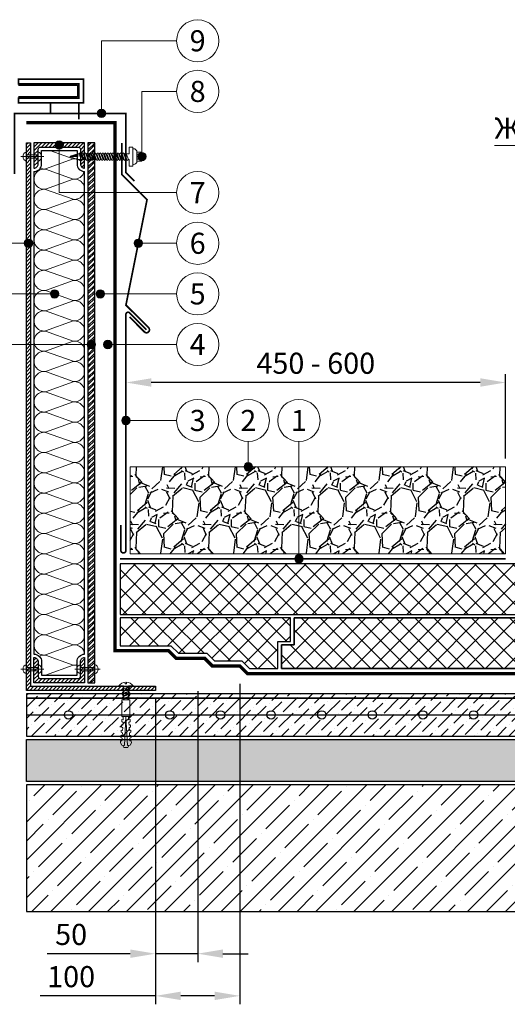
# Model space of a CAD drawing. Units: millimetres. Extents: x -25960 to 18565, y 500 to 76970.
# Drawn here: x 1267 to 1845, y 29610 to 30777 of the extents above; entities that cross this region are included whole.
import ezdxf
from ezdxf.enums import TextEntityAlignment as Align

# ---------------------------------------------------------------- set-up
doc = ezdxf.new("R2010")
doc.units = ezdxf.units.MM
doc.linetypes.add('HIDDEN', pattern=[0.375, 0.25, -0.125])
doc.linetypes.add('осевая2', pattern=[28.575, 19.05, -3.175, 3.175, -3.175])
doc.layers.get('0').update_dxf_attribs({"lineweight": 25})
doc.layers.get('Defpoints').update_dxf_attribs({"color": 254, "lineweight": 25})
for name, color, linetype, lineweight in [('_Выноска', 7, 'Continuous', 15), ('_Размеры', 251, 'Continuous', 15), ('Арматура', 7, 'Continuous', 25), ('Бетон', 7, 'Continuous', 25), ('Геотекстиль', 252, 'осевая2', 25), ('Дренаж', 34, 'Continuous', 25), ('Железобетон', 7, 'Continuous', 25), ('Крепеж', 251, 'Continuous', 15), ('Металл', 7, 'Continuous', 25), ('Мин. Вата', 42, 'Continuous', 25), ('Пенополистирол', 252, 'Continuous', 25), ('Пластик', 114, 'Continuous', 25), ('Праймер', 6, 'HIDDEN', 25), ('Разуклонка', 7, 'Continuous', 25), ('Штрих Бетон неармированный', 7, 'Continuous', 15), ('Штрих Дренаж', 34, 'Continuous', 15), ('Штрих Железобетон', 7, 'Continuous', 15), ('Штрих Керамзитобетон', 7, 'Continuous', 15), ('Штрих Металл', 7, 'Continuous', 15), ('Штрих Мин. Вата', 40, 'Continuous', 15), ('Штрих Пенополистирол', 252, 'Continuous', 15)]:
    doc.layers.add(name, color=color, linetype=linetype, lineweight=lineweight)
doc.layers.add('_Текст', color=7, linetype='Continuous')
doc.styles.add('Arial', font='ariali.ttf')
doc.dimstyles.new('М 1', dxfattribs={"dimtxt": 25, "dimasz": 30, "dimexe": 10, "dimexo": 10, "dimgap": 10, "dimtad": 1, "dimdec": 0, "dimzin": 0, "dimdsep": 46, "dimtxsty": 'Arial', "dimcen": 0, "dimdle": 10, "dimadec": 0, "dimazin": 0, "dimtfac": 1, "dimtdec": 0, "dimtofl": 0, "dimtmove": 0, "dimatfit": 3, "dimldrblk": 'NONE', "dimfxl": 0.18, "dimtolj": 1, "dimtzin": 0, "dimarcsym": 0})

# ---------------------------------------------------------------- blocks, each defined once
blk = doc.blocks.new('Дюбель')
at = {"layer": 'Крепеж'}
for points in [[(-48.1, 2.8), (-49, 2.8), (-50.4, 2.1), (-50.4, -2.1), (-49, -2.8), (-48.1, -2.8)], [(-17.5, 4.2), (-18.3, 2.8), (-21.1, 3), (-21, 4.4), (-23.1, 4.5), (-23.9, 3.1), (-26.7, 3.3), (-26.6, 4.7), (-28.7, 4.8), (-29.5, 3.4), (-32.3, 3.6), (-32.2, 5), (-34.3, 5.1), (-35, 3.7), (-37.8, 3.9), (-37.8, 5.3), (-39.9, 5.4), (-40.6, 4), (-43.4, 4.2), (-43.4, 5.6), (-45.5, 5.7), (-48, 4.4), (-48.1, 1.6), (-17.6, 0), (-48.1, -1.6), (-48, -4.4), (-45.5, -5.7), (-43.4, -5.6), (-43.4, -4.2), (-40.6, -4), (-39.9, -5.4), (-37.8, -5.3), (-37.8, -3.9), (-35, -3.7), (-34.3, -5.1), (-32.2, -5), (-32.3, -3.6), (-29.5, -3.4), (-28.7, -4.8), (-26.6, -4.7), (-26.7, -3.3), (-23.9, -3.1), (-23.1, -4.5), (-21, -4.4), (-21.1, -3), (-18.3, -2.8), (-17.5, -4.2)], [(0, -4.2), (0, 4.2), (-17.5, 4.2), (-17.5, -4.2), (0, -4.2)]]:
    blk.add_lwpolyline(points, dxfattribs=at)
blk = doc.blocks.new('Саморез с ЭПДМ-прокладкой')
at = {"layer": 'Крепеж'}
blk.add_hatch(color=256, dxfattribs=at).paths.add_polyline_path([(0, -76.1), (-3.4, -76.1), (-0.4, -85.1), (0, -85.1)])
at = {"layer": 'Крепеж', "ltscale": 100}
for points in [[(-5.4, -6), (-5.4, 0), (5.4, 0), (5.4, -6)], [(-2.9, 0), (-2.9, -6)], [(2.9, 0), (2.9, -6)], [(-3.4, -21.6), (-3.4, -20.6)], [(3.4, -19.1), (3.4, -18)], [(3.4, -22.1), (3.4, -21)], [(-3.4, -24.6), (-3.4, -23.6)], [(-3.4, -27.6), (-3.4, -26.6)], [(-3.4, -30.6), (-3.4, -29.6)], [(-3.4, -33.6), (-3.4, -32.6)], [(3.4, -25.1), (3.4, -24)], [(3.4, -28.1), (3.4, -27)], [(3.4, -31.1), (3.4, -30)], [(3.4, -34.1), (3.4, -33)], [(-3.4, -36.6), (-3.4, -35.6)], [(-3.4, -39.6), (-3.4, -38.6)], [(-3.4, -42.6), (-3.4, -41.6)], [(-3.4, -45.6), (-3.4, -44.6)], [(3.4, -37.1), (3.4, -36)], [(3.4, -40.1), (3.4, -39)], [(3.4, -43.1), (3.4, -42)], [(3.4, -46.1), (3.4, -45)], [(-3.4, -48.6), (-3.4, -47.6)], [(-3.4, -51.6), (-3.4, -50.6)], [(-3.4, -54.6), (-3.4, -53.6)], [(-3.4, -57.6), (-3.4, -56.6)], [(3.4, -49.1), (3.4, -48)], [(3.4, -52.1), (3.4, -51)], [(3.4, -55.1), (3.4, -54)], [(3.4, -58.1), (3.4, -57)], [(-3.4, -60.6), (-3.4, -59.6)], [(-3.4, -63.6), (-3.4, -62.6)], [(-3.4, -66.6), (-3.4, -65.6)], [(-3.4, -69.6), (-3.4, -68.6)], [(3.4, -61.1), (3.4, -60)], [(3.4, -64.1), (3.4, -63)], [(3.4, -67.1), (3.4, -66)], [(3.4, -70.1), (3.4, -69)], [(-3.4, -72.6), (-3.4, -71.6)], [(3.4, -75), (3.4, -72)]]:
    blk.add_lwpolyline(points, dxfattribs=at)
at = {"layer": 'Крепеж'}
for points in [[(3.4, -16.1), (3.4, -15), (11.4, -15), (11.4, -11), (-11.4, -11), (-11.4, -15), (-3.4, -15), (-3.4, -18.6)], [(3.4, -75), (3.4, -76.1), (0.4, -85.1), (-0.4, -85.1), (-3.4, -76.1), (-3.4, -74.6)], [(-3.4, -76.1), (0, -76.1), (0, -85.1)], [(3.4, -75), (4.5, -74.6), (3.4, -73.1)]]:
    blk.add_lwpolyline(points, dxfattribs=at)
at = {"layer": 'Крепеж', "ltscale": 100}
blk.add_lwpolyline([(-9.4, -11), (-9.4, -10, -0.414214), (-5.4, -6), (5.4, -6, -0.414214), (9.4, -10), (9.4, -11)], format="xyb", dxfattribs=at)
at = {"layer": 'Крепеж'}
for points in [[(-3.4, -20.6), (4.5, -17.6), (3.4, -16.1), (-4.5, -19.1)], [(-3.4, -23.6), (4.5, -20.6), (3.4, -19.1), (-4.5, -22.1)], [(-3.4, -26.6), (4.5, -23.6), (3.4, -22.1), (-4.5, -25.1)], [(-3.4, -29.6), (4.5, -26.6), (3.4, -25.1), (-4.5, -28.1)], [(-3.4, -32.6), (4.5, -29.6), (3.4, -28.1), (-4.5, -31.1)], [(-3.4, -35.6), (4.5, -32.6), (3.4, -31.1), (-4.5, -34.1)], [(-3.4, -38.6), (4.5, -35.6), (3.4, -34.1), (-4.5, -37.1)], [(-3.4, -41.6), (4.5, -38.6), (3.4, -37.1), (-4.5, -40.1)], [(-3.4, -44.6), (4.5, -41.6), (3.4, -40.1), (-4.5, -43.1)], [(-3.4, -47.6), (4.5, -44.6), (3.4, -43.1), (-4.5, -46.1)], [(-3.4, -50.6), (4.5, -47.6), (3.4, -46.1), (-4.5, -49.1)], [(-3.4, -53.6), (4.5, -50.6), (3.4, -49.1), (-4.5, -52.1)], [(-3.4, -56.6), (4.5, -53.6), (3.4, -52.1), (-4.5, -55.1)], [(-3.4, -59.6), (4.5, -56.6), (3.4, -55.1), (-4.5, -58.1)], [(-3.4, -62.6), (4.5, -59.6), (3.4, -58.1), (-4.5, -61.1)], [(-3.4, -65.6), (4.5, -62.6), (3.4, -61.1), (-4.5, -64.1)], [(-3.4, -68.6), (4.5, -65.6), (3.4, -64.1), (-4.5, -67.1)], [(-3.4, -71.6), (4.5, -68.6), (3.4, -67.1), (-4.5, -70.1)], [(-3.4, -74.6), (4.5, -71.6), (3.4, -70.1), (-4.5, -73.1)]]:
    blk.add_lwpolyline(points, close=True, dxfattribs=at)
blk = doc.blocks.new('*D29')
at = {"layer": '_Размеры', "color": 0, "lineweight": -2}
for p, q in [((1478, 29981), (1478, 29660)), ((1428, 29972), (1428, 29660)), ((1398, 29670), (1299.6, 29670)), ((1478, 29670), (1428, 29670)), ((1508, 29670), (1538, 29670))]:
    blk.add_line(p, q, dxfattribs=at)
at = {"layer": '_Размеры', "color": 0}
for points in [[(1398, 29675), (1398, 29665), (1428, 29670)], [(1508, 29675), (1508, 29665), (1478, 29670)]]:
    blk.add_solid(points, dxfattribs=at)
at = {"layer": 'Defpoints', "color": 0}
for p in [(1428, 29982), (1478, 29991), (1428, 29670)]:
    blk.add_point(p, dxfattribs=at)
at = {"layer": '_Размеры', "color": 0, "insert": (1328, 29692.8), "char_height": 25, "attachment_point": 5, "style": 'Arial'}
blk.add_mtext('\\A1;50', dxfattribs=at)
blk = doc.blocks.new('_None')
blk = doc.blocks.new('*D30')
at = {"layer": '_Размеры', "color": 0, "lineweight": -2}
for p, q in [((1528, 29990), (1528, 29610)), ((1428, 29972), (1428, 29610)), ((1428, 29620), (1291.3, 29620)), ((1498, 29620), (1458, 29620))]:
    blk.add_line(p, q, dxfattribs=at)
at = {"layer": '_Размеры', "color": 0}
for points in [[(1458, 29625), (1458, 29615), (1428, 29620)], [(1498, 29625), (1498, 29615), (1528, 29620)]]:
    blk.add_solid(points, dxfattribs=at)
at = {"layer": 'Defpoints', "color": 0}
for p in [(1528, 30000), (1428, 29982), (1428, 29620)]:
    blk.add_point(p, dxfattribs=at)
at = {"layer": '_Размеры', "color": 0, "insert": (1328, 29642.8), "char_height": 25, "attachment_point": 5, "style": 'Arial'}
blk.add_mtext('\\A1;100', dxfattribs=at)
blk = doc.blocks.new('*D69')
at = {"layer": '_Размеры', "color": 0, "lineweight": -2}
for p, q in [((1843, 30257), (1843, 30357)), ((1813, 30347), (1423, 30347))]:
    blk.add_line(p, q, dxfattribs=at)
at = {"layer": '_Размеры', "color": 0}
for points in [[(1423, 30352), (1423, 30342), (1393, 30347)], [(1813, 30352), (1813, 30342), (1843, 30347)]]:
    blk.add_solid(points, dxfattribs=at)
at = {"layer": 'Defpoints', "color": 0}
for p in [(1393, 30347), (1393, 30247), (1843, 30247)]:
    blk.add_point(p, dxfattribs=at)
at = {"layer": '_Размеры', "color": 0, "insert": (1618, 30369.8), "char_height": 25, "attachment_point": 5, "style": 'Arial'}
blk.add_mtext('\\A1;450 - 600', dxfattribs=at)

msp = doc.modelspace()

# ---------------------------------------------------------------- hatches: boundary and pattern name
at = {"layer": '_Выноска'}
for points in [[(1359, 30666, 1), (1369, 30666, 1)], [(1309, 30628.5, 1), (1319, 30628.5, 1)], [(1407, 30614.7, 1), (1417, 30614.7, 1)], [(1272.5, 30512, 1), (1282.5, 30512, 1)], [(1402.6, 30512, 1), (1412.6, 30512, 1)], [(1303.4, 30452, 1), (1313.4, 30452, 1)], [(1357.5, 30452, 1), (1367.5, 30452, 1)], [(1347, 30392, 1), (1357, 30392, 1)], [(1366.5, 30392, 1), (1376.5, 30392, 1)], [(1398, 30302, -1), (1388, 30302, -1)], [(1543, 30247, -1), (1533, 30247, -1)], [(1603, 30138, -1), (1593, 30138, -1)]]:
    msp.add_hatch(color=256, dxfattribs=at).paths.add_polyline_path(points)
at = {"layer": 'Штрих Бетон неармированный'}
h = msp.add_hatch(dxfattribs=at)
h.set_pattern_fill('ANSI36', color=256, scale=3, style=0)
h.set_pattern_definition([(45, (-5e-13, -99), (5.051394, 18.5217782), [23.8125, -4.7625, 0, -4.7625])])
h.paths.add_polyline_path([(2375, 29973), (2375, 29978), (1275, 29978), (1275, 29973)])
h.paths.add_polyline_path([(1800, 29953, -1), (1810, 29953), (1860, 29953, -1), (1870, 29953), (1920, 29953, -1), (1930, 29953), (1980, 29953, -1), (1990, 29953), (2040, 29953, -1), (2050, 29953), (2100, 29953, -1), (2110, 29953), (2160, 29953, -1), (2170, 29953), (2220, 29953, -1), (2230, 29953), (2280, 29953, -1), (2290, 29953), (2340, 29953, -1), (2350, 29953), (2375, 29953), (2375, 29973), (1275, 29973), (1275, 29953), (1320, 29953, -1), (1330, 29953), (1440, 29953, -1), (1450, 29953), (1500, 29953, -1), (1510, 29953), (1560, 29953, -1), (1570, 29953), (1620, 29953, -1), (1630, 29953), (1680, 29953, -1), (1690, 29953), (1740, 29953, -1), (1750, 29953)])
h.paths.add_polyline_path([(2375, 29928), (2375, 29953), (2350, 29953, -1), (2340, 29953), (2290, 29953, -1), (2280, 29953), (2230, 29953, -1), (2220, 29953), (2170, 29953, -1), (2160, 29953), (2110, 29953, -1), (2100, 29953), (2050, 29953, -1), (2040, 29953), (1990, 29953, -1), (1980, 29953), (1930, 29953, -1), (1920, 29953), (1870, 29953, -1), (1860, 29953), (1810, 29953, -1), (1800, 29953), (1750, 29953, -1), (1740, 29953), (1690, 29953, -1), (1680, 29953), (1630, 29953, -1), (1620, 29953), (1570, 29953, -1), (1560, 29953), (1510, 29953, -1), (1500, 29953), (1450, 29953, -1), (1440, 29953), (1330, 29953, -1), (1320, 29953), (1275, 29953), (1275, 29928)])
at = {"layer": 'Штрих Дренаж', "lineweight": 25}
h = msp.add_hatch(dxfattribs=at)
h.set_pattern_fill('GRAVEL', color=256, scale=2.4, angle=45, style=0)
h.set_pattern_definition([(273.0128, (168.9305, 13687.141), (43.1054131, -732.7896692), [8.2013, -811.932]), (229.9697, (169.3616, 13678.951), (474.15866414, 560.3685145), [14.07372, -1393.296]), (177.5104, (160.3095, 13668.1747), (905.2099665, -43.1060062), [9.92357, -982.4328]), (312.2737, (154.2748, 13640.5873), (-818.999268, 905.2093524), [12.81612, -1268.7936]), (337.8337, (162.8958, 13631.1042), (-732.78980546, 301.7362879), [12.56722, -1244.1552]), (42.2737, (174.5342, 13626.3626), (-905.2093524, -818.999268), [12.81612, -1268.7936]), (82.6942, (184.0174, 13634.9837), (-129.31642644, -991.42024553), [16.94866, -1677.9144]), (117.2553, (186.1726, 13651.7947), (-646.57811218, 1250.05253064), [16.00128, -1584.1272]), (166.4296, (178.8447, 13666.0194), (-905.2092467, 215.5253989), [12.85951, -1273.092]), (220.2364, (166.344, 13669.037), (517.2619756, 431.0523259), [14.68111, -719.3736]), (267.3974, (155.1369, 13659.5536), (-43.10586182, -991.41967446), [18.98587, -1879.6032]), (183.8141, (197.38, 13682.8305), (-560.367392, -43.105435), [6.48012, -641.5344]), (216.4692, (190.9142, 13682.3994), (646.57780255, 474.1564506), [12.32837, -1220.5104]), (270, (181, 13675.07), (43.1052, -43.1052), [8.62102, -77.58936]), (248.1986, (172.81, 13677.227), (129.316037, 301.7377104), [4.64258, -459.6144]), (336.8014, (171.086, 13672.916), (-172.421031, 86.210512), [6.56558, -321.7152]), (75.9638, (177.121, 13670.33), (43.1050257, 215.5260776), [10.66368, -344.7912]), (206.5651, (179.707, 13680.675), (129.315663, 43.105333), [7.71089, -185.0616]), (61.3895, (146.0848, 13647.9152), (301.7371125, 560.3679508), [10.80211, -1069.4112]), (115.3462, (151.2574, 13657.3984), (301.7364156, -646.5772897), [9.06238, -897.1728]), (338.1986, (171.086, 13689.296), (-301.7377104, 129.316037), [9.28512, -454.9728]), (28.6105, (179.707, 13685.8478), (-560.3679508, -301.7371125), [10.80211, -1069.4112]), (24.444, (172.81, 13621.19), (-301.7367686, -129.3160603), [10.41684, -510.4248]), (339.7751, (182.293, 13625.5005), (-689.6829477, 258.6316584), [8.72813, -864.0864]), (111.8014, (214.622, 13646.622), (-129.316037, 301.7377104), [9.28512, -454.9728]), (62.354, (211.1737, 13655.243), (-387.9473547, -732.78866965), [10.2188, -1011.6576]), (114.444, (193.5005, 13625.5005), (129.3160603, -301.7367686), [5.20843, -515.6352]), (146.3099, (212.036, 13644.036), (-215.525382, 129.315349), [3.10836, -307.728]), (210.9638, (209.45, 13645.76), (172.420934, 86.210624), [12.56722, -238.7772]), (231.009, (198.673, 13639.2942), (387.94652945, 474.1567869), [11.6464, -1152.9936]), (348.6901, (181, 13666.45), (-129.31562, 43.105131), [8.79178, -211.00272]), (38.1572, (189.621, 13664.7263), (819.0000474, 646.57835765), [15.34937, -1519.584]), (105.9454, (201.6905, 13674.2094), (129.3153699, -474.1564027), [6.2762, -621.3456]), (135, (199.966, 13680.244), (-86.21046, 7e-15), [3.6576, -57.3024]), (165.2564, (196.518, 13639.7252), (474.1570056, -129.3159014), [8.4688, -838.4136]), (93.0128, (188.328, 13641.8805), (-43.1054131, 732.7896692), [16.40263, -803.7312]), (45, (187.466, 13658.26), (7e-15, 86.21046), [15.8496, -45.1104]), (10.3048, (198.673, 13669.468), (-732.7881813, -129.3149126), [9.63864, -954.2232]), (299.0546, (208.156, 13671.192), (129.315989, -215.5266676), [8.8759, -434.9208]), (252.646, (212.4668, 13663.433), (-387.94650566, -1250.0516355), [14.45148, -1430.7]), (220.4261, (208.1563, 13649.6394), (-603.47313185, -517.26309018), [15.2887, -1513.5792]), (220.4261, (208.1563, 13649.6394), (-603.47313185, -517.26309018), [15.2887, -1513.5792])])
h.paths.add_polyline_path([(1843, 30144), (1843, 30247), (1398, 30247), (1398, 30144)])
at = {"layer": 'Штрих Железобетон'}
h = msp.add_hatch(dxfattribs=at)
h.set_pattern_fill('ANSI35', color=256, scale=5, style=0)
h.set_pattern_definition([(45, (-400, -10599), (-22.45064, 22.45064), []), (45, (-377.55, -10599), (-22.45064, 22.45064), [39.6875, -7.9375, 0, -7.9375])])
h.paths.add_polyline_path([(1275, 29870), (1275, 29720), (2375, 29720), (2375, 29785), (2400, 29790), (2350, 29800), (2375, 29805), (2375, 29870)])
at = {"layer": 'Штрих Керамзитобетон'}
h = msp.add_hatch(dxfattribs=at)
h.set_pattern_fill('GRAVEL', color=256, scale=2, style=0)
h.set_pattern_definition([(228.0128, (36.576, -48.2), (-406.4003453, -457.2005618), [6.83442, -676.61]), (184.9697, (32.004, -53.28), (609.60098612, 50.7996415), [11.7281, -1161.08]), (132.5104, (20.32, -54.296), (507.99963037, -558.80054585), [8.26964, -818.694]), (267.2737, (0.508, -66.996), (50.79977942, 1015.99967307), [10.6801, -1057.328]), (292.8337, (-5e-13, -77.664), (-254.0007211, 609.6003466), [10.47268, -1036.796]), (357.2737, (4.064, -87.316), (-1015.99967307, 50.79977942), [10.6801, -1057.328]), (37.6942, (14.732, -87.824), (-660.40041722, -507.99954714), [14.12388, -1398.262]), (72.2553, (25.908, -79.188), (355.60071131, 1117.60032412), [13.3344, -1320.106]), (121.4296, (29.972, -66.488), (-406.4001047, 660.3992232), [10.71626, -1060.91]), (175.2364, (24.384, -57.344), (558.79956106, -50.79952325), [12.23426, -599.478]), (222.3974, (12.192, -56.328), (-609.600018345, -558.79927301), [15.82156, -1566.336]), (138.8141, (50.8, -67.504), (-355.5997735, 304.79953114), [5.4001, -534.612]), (171.4692, (46.736, -63.948), (660.39899191, -101.600256), [10.27364, -1017.092]), (225, (36.576, -62.424), (-1e-14, -50.799965), [7.18418, -64.6578]), (203.1986, (33.02, -56.328), (254.0008565, 101.6004455), [3.86882, -383.012]), (291.8014, (29.464, -57.852), (-50.8000356, 152.4000982), [5.47132, -268.096]), (30.9638, (31.496, -62.932), (152.399839, 101.6000792), [8.8864, -287.326]), (161.5651, (39.116, -58.36), (101.600046, -50.7999244), [6.42574, -154.218]), (16.3895, (-5e-13, -57.852), (508.00028028, 152.399683), [9.00176, -891.176]), (70.3462, (8.636, -55.312), (-203.19943377, -558.79920977), [7.55198, -747.644]), (293.1986, (39.116, -48.2), (-101.6004455, 254.0008565), [7.7376, -379.144]), (343.6105, (42.164, -55.312), (-508.00028028, 152.399683), [9.00176, -891.176]), (339.444, (-5e-13, -89.348), (-254.0003153, 101.5998767), [8.6807, -425.354]), (294.7751, (8.128, -92.396), (-253.99940807, 558.79974052), [7.27344, -720.072]), (66.8014, (39.624, -99), (101.6004455, 254.0008565), [7.7376, -379.144]), (17.354, (42.672, -91.888), (-660.40003564, -203.1996935), [8.51566, -843.048]), (69.444, (14.732, -99), (-101.5998767, -254.0003153), [4.34036, -429.696]), (101.3099, (36.576, -99), (-50.7997493, 203.1993492), [2.5903, -256.44]), (165.9638, (36.068, -96.46), (152.400107, -50.799912), [10.47268, -198.981]), (186.009, (25.908, -93.92), (507.9992509, 50.79988137), [9.70534, -960.828]), (303.6901, (31.496, -67.504), (-50.8000174, 101.599902), [7.32648, -175.8356]), (353.1572, (35.56, -73.6), (863.60035713, -101.60045503), [12.79114, -1266.32]), (60.9454, (48.26, -75.124), (-203.1995273, -355.5991522), [5.23016, -517.788]), (90, (50.8, -70.55), (-50.8, 50.8), [3.048, -47.752]), (120.2564, (24.892, -92.396), (203.19956934, -355.59982065), [7.05734, -698.678]), (48.0128, (21.336, -86.3), (406.4003453, 457.2005618), [13.66886, -669.776]), (0, (30.48, -76.14), (50.8, 50.8), [13.208, -37.592]), (325.3048, (43.688, -76.14), (-507.99911982, 355.6000338), [8.0322, -795.186]), (254.0546, (50.292, -80.712), (-50.8001296, -203.200484), [7.39658, -362.434]), (207.646, (48.26, -87.824), (-965.19966098, -508.0003195), [12.0429, -1192.25]), (175.4261, (37.592, -93.412), (-660.4001521, 50.79975422), [12.74058, -1261.316]), (175.4261, (37.592, -93.412), (-660.4001521, 50.79975422), [12.74058, -1261.316])])
h.paths.add_polyline_path([(2375, 29874), (2375, 29924), (1275, 29924), (1275, 29874)])
at = {"layer": 'Штрих Металл'}
h = msp.add_hatch(dxfattribs=at)
h.set_pattern_fill('ANSI31', color=256, style=0)
h.set_pattern_definition([(45, (-500, -73678), (-2.24506403, 2.24506403), [])])
h.paths.add_polyline_path([(1280, 30631), (1275, 30631), (1275, 29982), (1428, 29982), (1428, 29987), (1280, 29987)])
h = msp.add_hatch(dxfattribs=at)
h.set_pattern_fill('ANSI31', color=256, style=0)
h.set_pattern_definition([(45, (-391, -94716), (-2.24506403, 2.24506403), [])])
h.paths.add_polyline_path([(1284, 30631), (1284, 30601, 0.414214), (1289, 30606), (1289, 30623.5, -0.414214), (1291.5, 30626), (1336.5, 30626, -0.414214), (1339, 30623.5), (1339, 30606, 0.414214), (1344, 30601), (1344, 30631)])
h = msp.add_hatch(dxfattribs=at)
h.set_pattern_fill('ANSI32', color=256, scale=0.5, style=0)
h.set_pattern_definition([(45, (-391, -94808), (-3.36759605, 3.36759605), []), (45, (-388.755, -94808), (-3.36759605, 3.36759605), [])])
h.paths.add_polyline_path([(1356, 30631), (1348, 30631), (1348, 29991), (1356, 29991)])
h = msp.add_hatch(dxfattribs=at)
h.set_pattern_fill('ANSI31', color=256, style=0)
h.set_pattern_definition([(45, (-391, -94808), (-2.24506403, 2.24506403), [])])
h.paths.add_polyline_path([(1344, 29991), (1344, 30021, 0.414214), (1339, 30016), (1339, 29998.5, -0.414214), (1336.5, 29996), (1291.5, 29996, -0.414214), (1289, 29998.5), (1289, 30016, 0.414214), (1284, 30021), (1284, 29991)])
at = {"layer": 'Штрих Пенополистирол'}
h = msp.add_hatch(dxfattribs=at)
h.set_pattern_fill('ANSI37', color=256, scale=5, style=0)
h.set_pattern_definition([(45, (-5e-13, -99), (-11.22532, 11.22532), []), (135, (-5e-13, -99), (-11.22532, -11.22532), [])])
h.paths.add_polyline_path([(1873.2, 30072), (1873.2, 30104), (1888.2, 30104), (1888.2, 30132), (1386, 30132), (1386, 30072)])
h.paths.add_polyline_path([(1892.2, 30132), (1892.2, 30100), (1877.2, 30100), (1877.2, 30072), (2375, 30072), (2375, 30132)])
h.paths.add_polyline_path([(1386, 30068), (1386, 30035), (1446.2, 30035), (1455.2, 30026), (1488.8, 30026), (1497.8, 30017), (1530.5, 30017), (1539.5, 30008), (1573.2, 30008), (1573.2, 30040), (1588.2, 30040), (1588.2, 30068)])
h.paths.add_polyline_path([(2173.2, 30008), (2173.2, 30040), (2188.2, 30040), (2188.2, 30068), (1592.2, 30068), (1592.2, 30036), (1577.2, 30036), (1577.2, 30008)])
h.paths.add_polyline_path([(2192.2, 30068), (2192.2, 30036), (2177.2, 30036), (2177.2, 30008), (2375, 30008), (2375, 30068)])

# ---------------------------------------------------------------- linework, layer by layer
at = {"layer": '_Выноска', "ltscale": 100}
for points in [[(1453, 30752), (1364, 30752), (1364, 30666)], [(1453, 30692), (1412, 30692), (1412, 30614.7)], [(1453, 30572), (1314, 30572), (1314, 30628.5)], [(1225, 30512), (1277.5, 30512)], [(1453, 30512), (1407.6, 30512)], [(1225, 30452), (1308.4, 30452)], [(1453, 30452), (1362.5, 30452)], [(1225, 30392), (1352, 30392)], [(1453, 30392), (1371.5, 30392)]]:
    msp.add_lwpolyline(points, dxfattribs=at)
at = {"layer": '_Выноска'}
for points in [[(2315, 30628), (1830, 30628)], [(1393, 30302), (1453, 30302)], [(1538, 30277), (1538, 30247)], [(1598, 30277), (1598, 30138)]]:
    msp.add_lwpolyline(points, dxfattribs=at)
for centre, radius in [((1478, 30752), 25), ((1478, 30692), 25), ((1364, 30666), 5), ((1314, 30628.5), 5), ((1412, 30614.7), 5), ((1478, 30572), 25), ((1478, 30512), 25), ((1277.5, 30512), 5), ((1407.6, 30512), 5), ((1478, 30452), 25), ((1308.4, 30452), 5), ((1362.5, 30452), 5), ((1478, 30392), 25), ((1352, 30392), 5), ((1371.5, 30392), 5), ((1478, 30302), 25), ((1538, 30302), 25), ((1598, 30302), 25), ((1393, 30302), 5), ((1538, 30247), 5), ((1598, 30138), 5)]:
    msp.add_circle(centre, radius, dxfattribs=at)
at = {"layer": 'Арматура', "ltscale": 5}
msp.add_lwpolyline([(1275, 29953), (2375, 29953)], dxfattribs=at)
at = {"layer": 'Арматура', "ltscale": 100}
for centre in [(1325, 29953), (1445, 29953), (1505, 29953), (1565, 29953), (1625, 29953), (1685, 29953), (1745, 29953), (1805, 29953)]:
    msp.add_circle(centre, 5, dxfattribs=at)
at = {"layer": 'Бетон'}
for points in [[(1356, 29991), (1356, 30631), (1348, 30631), (1348, 29991), (1356, 29991)], [(2375, 29978), (1275, 29978), (1275, 29928), (2375, 29928)]]:
    msp.add_lwpolyline(points, dxfattribs=at)
at = {"layer": 'Геотекстиль', "ltscale": 2.5, "const_width": 4}
msp.add_lwpolyline([(2375, 30002), (1537, 30002), (1528, 30011), (1495.3, 30011), (1486.3, 30020), (1452.7, 30020), (1443.7, 30029), (1380, 30029), (1380, 30655), (1275, 30655)], dxfattribs=at)
at = {"layer": 'Геотекстиль', "ltscale": 1.25, "const_width": 2}
msp.add_lwpolyline([(1843, 30138), (1386, 30138)], dxfattribs=at)
at = {"layer": 'Дренаж', "lineweight": 15}
msp.add_lwpolyline([(1843, 30144), (1843, 30247), (1398, 30247), (1398, 30144), (1843, 30144)], close=True, dxfattribs=at)
at = {"layer": 'Железобетон'}
msp.add_lwpolyline([(2375, 29870), (1275, 29870), (1275, 29720), (2375, 29720)], dxfattribs=at)
at = {"layer": 'Крепеж'}
for points in [[(1295.5, 30614.7), (1268.5, 30614.7)], [(1268.5, 30007.2), (1295.5, 30007.2)], [(1362.5, 30007.2), (1332.5, 30007.2)], [(1393.6, 29971), (1397.4, 29972.6), (1396.2, 29974.2), (1388.6, 29971), (1388.6, 29971)]]:
    msp.add_lwpolyline(points, dxfattribs=at)
for points in [[(1275, 30620.4), (1275, 30616.7), (1289, 30616.7), (1289, 30620.4, -0.707107), (1289, 30609.1), (1289, 30612.7), (1275, 30612.7), (1275, 30609.1, -0.707107), (1275, 30620.4, 5.828427)], [(1275, 30001.6), (1275, 30005.2), (1289, 30005.2), (1289, 30001.6, 0.707107), (1289, 30012.9), (1289, 30009.2), (1275, 30009.2), (1275, 30012.9, 0.707107), (1275, 30001.6, -5.828427)], [(1339, 30001.6), (1339, 30005.2), (1356, 30005.2), (1356, 30001.6, 0.707107), (1356, 30012.9), (1356, 30009.2), (1339, 30009.2), (1339, 30012.9, 0.707107), (1339, 30001.6, -5.828427)], [(1396.2, 29971), (1396.2, 29987.5), (1401.4, 29987.5, 0.187777), (1393.8, 29992), (1393.8, 29989.7), (1392.2, 29989.7), (1392.2, 29992, 0.187777), (1384.6, 29987.5), (1389.9, 29987.5), (1389.9, 29971)]]:
    msp.add_lwpolyline(points, format="xyb", dxfattribs=at)
for points in [[(1389.9, 29981.6), (1397.4, 29984.7), (1396.2, 29986.3), (1388.6, 29983.2)], [(1389.9, 29978.6), (1397.4, 29981.7), (1396.2, 29983.3), (1388.6, 29980.1)], [(1389.9, 29975.5), (1397.4, 29978.7), (1396.2, 29980.2), (1388.6, 29977.1)], [(1389.9, 29972.5), (1397.4, 29975.6), (1396.2, 29977.2), (1388.6, 29974.1)]]:
    msp.add_lwpolyline(points, close=True, dxfattribs=at)
at = {"layer": 'Металл', "const_width": 2}
for points in [[(1265.6, 30678.5), (1342.6, 30678.5), (1342.6, 30706.5), (1265.6, 30706.5), (1265.6, 30700.9), (1337, 30700.9), (1337, 30684.1), (1265.6, 30684.1), (1265.6, 30678.5)], [(1303.5, 30678.5), (1303.5, 30666)], [(1337, 30678.5), (1337, 30666)], [(1261, 30594), (1261, 30666), (1393, 30666), (1393, 30595.8), (1403, 30585.8)], [(1337, 30666), (1337, 30659)]]:
    msp.add_lwpolyline(points, dxfattribs=at)
at = {"layer": 'Металл', "ltscale": 100}
msp.add_lwpolyline([(1275, 30631), (1280, 30631), (1280, 29987), (1428, 29987), (1428, 29982), (1275, 29982), (1275, 30631)], dxfattribs=at)
at = {"layer": 'Металл'}
for points in [[(1284, 30601), (1284, 30601, 0.414214), (1289, 30606), (1289, 30623.5, -0.414214), (1291.5, 30626), (1336.5, 30626, -0.414214), (1339, 30623.5), (1339, 30606, 0.414214), (1344, 30601), (1344, 30601), (1344, 30631), (1284, 30631)], [(1284, 30021), (1284, 30021, -0.414214), (1289, 30016), (1289, 29998.5, 0.414214), (1291.5, 29996), (1336.5, 29996, 0.414214), (1339, 29998.5), (1339, 30016, -0.414214), (1344, 30021), (1344, 30021), (1344, 29991), (1284, 29991)]]:
    msp.add_lwpolyline(points, format="xyb", close=True, dxfattribs=at)
at = {"layer": 'Металл', "const_width": 2}
for points in [[(1388, 30630.7), (1388, 30593.7), (1418, 30563.7), (1393, 30438.7), (1419.8, 30412, -1), (1414.8, 30407), (1397.2, 30424.7)], [(1417.3, 30409.5), (1397.3, 30429.5, 0.668179), (1393, 30427.8), (1393, 30148, -0.000001), (1393, 30148, -0.999995), (1387, 30148, -0.000001), (1387, 30148), (1387, 30178, 0.000002), (1387, 30178)]]:
    msp.add_lwpolyline(points, format="xyb", dxfattribs=at)
at = {"layer": 'Мин. Вата', "ltscale": 100}
for points in [[(1284, 30597, 0.414214), (1293, 30606), (1293, 30622), (1335, 30622), (1335, 30606, 0.414214), (1344, 30597, 0.414214)], [(1284, 30025, -0.414214), (1293, 30016), (1293, 30000), (1335, 30000), (1335, 30016, -0.414214), (1344, 30025, -0.414214)]]:
    msp.add_lwpolyline(points, format="xyb", dxfattribs=at)
for points in [[(1284, 30597), (1284, 30025)], [(1344, 30025), (1344, 30597)]]:
    msp.add_lwpolyline(points, dxfattribs=at)
at = {"layer": 'Пенополистирол'}
for points in [[(1386, 30072), (1873.2, 30072), (1873.2, 30104), (1888.2, 30104), (1888.2, 30132), (1386, 30132), (1386, 30072)], [(1539.5, 30008), (1573.2, 30008), (1573.2, 30040), (1588.2, 30040), (1588.2, 30068), (1386, 30068), (1386, 30035), (1446.2, 30035), (1455.2, 30026), (1488.8, 30026), (1497.8, 30017), (1530.5, 30017), (1539.5, 30008)], [(2173.2, 30008), (2173.2, 30040), (2188.2, 30040), (2188.2, 30068), (1592.2, 30068), (1592.2, 30036), (1577.2, 30036), (1577.2, 30008), (2173.2, 30008)], [(1577.2, 30008), (1577.2, 30036), (1592.2, 30036), (1592.2, 30068), (2188.2, 30068), (2188.2, 30040), (2173.2, 30040), (2173.2, 30008), (1577.2, 30008)]]:
    msp.add_lwpolyline(points, dxfattribs=at)
at = {"layer": 'Пластик'}
msp.add_lwpolyline([(1265.6, 30699.5), (1335.6, 30699.5), (1335.6, 30685.5), (1265.6, 30685.5)], dxfattribs=at)
at = {"layer": 'Праймер', "ltscale": 100, "const_width": 2}
msp.add_lwpolyline([(1275, 29973), (2375, 29973)], dxfattribs=at)
at = {"layer": 'Разуклонка'}
msp.add_lwpolyline([(2375, 29874), (1275, 29874), (1275, 29924), (2375, 29924)], dxfattribs=at)
at = {"layer": 'Штрих Мин. Вата', "ltscale": 100}
for points in [[(1335, 30611.6, 0.095038), (1330.5, 30611.9), (1297.5, 30600.1, -0.130188), (1291.4, 30600.9)], [(1330.5, 30612.1, 0.095038), (1335, 30612.4, 0.095038)], [(1330.5, 30564.1, 1.135042), (1330.5, 30587.9), (1297.5, 30576.1, -1.135042), (1297.5, 30599.9), (1330.5, 30588.1)], [(1330.5, 30588.1, 0.377869), (1343.6, 30597, 0.377869)], [(1330.5, 30540.1, 1.135042), (1330.5, 30563.9), (1297.5, 30552.1, -1.135042), (1297.5, 30575.9), (1330.5, 30564.1)], [(1330.5, 30516.1, 1.135042), (1330.5, 30539.9), (1297.5, 30528.1, -1.135042), (1297.5, 30551.9), (1330.5, 30540.1)], [(1330.5, 30492.1, 1.135042), (1330.5, 30515.9), (1297.5, 30504.1, -1.135042), (1297.5, 30527.9), (1330.5, 30516.1)], [(1330.5, 30468.1, 1.135042), (1330.5, 30491.9), (1297.5, 30480.1, -1.135042), (1297.5, 30503.9), (1330.5, 30492.1)], [(1330.5, 30444.1, 1.135042), (1330.5, 30467.9), (1297.5, 30456.1, -1.135042), (1297.5, 30479.9), (1330.5, 30468.1)], [(1330.5, 30420.1, 1.135042), (1330.5, 30443.9), (1297.5, 30432.1, -1.135042), (1297.5, 30455.9), (1330.5, 30444.1)], [(1330.5, 30396.1, 1.135042), (1330.5, 30419.9), (1297.5, 30408.1, -1.135042), (1297.5, 30431.9), (1330.5, 30420.1)], [(1330.5, 30372.1, 1.135042), (1330.5, 30395.9), (1297.5, 30384.1, -1.135042), (1297.5, 30407.9), (1330.5, 30396.1)], [(1330.5, 30348.1, 1.135042), (1330.5, 30371.9), (1297.5, 30360.1, -1.135042), (1297.5, 30383.9), (1330.5, 30372.1)], [(1330.5, 30324.1, 1.135042), (1330.5, 30347.9), (1297.5, 30336.1, -1.135042), (1297.5, 30359.9), (1330.5, 30348.1)], [(1330.5, 30300.1, 1.135042), (1330.5, 30323.9), (1297.5, 30312.1, -1.135042), (1297.5, 30335.9), (1330.5, 30324.1)], [(1330.5, 30276.1, 1.135042), (1330.5, 30299.9), (1297.5, 30288.1, -1.135042), (1297.5, 30311.9), (1330.5, 30300.1)], [(1330.5, 30252.1, 1.135042), (1330.5, 30275.9), (1297.5, 30264.1, -1.135042), (1297.5, 30287.9), (1330.5, 30276.1)], [(1330.5, 30228.1, 1.135042), (1330.5, 30251.9), (1297.5, 30240.1, -1.135042), (1297.5, 30263.9), (1330.5, 30252.1)], [(1330.5, 30204.1, 1.135042), (1330.5, 30227.9), (1297.5, 30216.1, -1.135042), (1297.5, 30239.9), (1330.5, 30228.1)], [(1330.5, 30180.1, 1.135042), (1330.5, 30203.9), (1297.5, 30192.1, -1.135042), (1297.5, 30215.9), (1330.5, 30204.1)], [(1330.5, 30156.1, 1.135042), (1330.5, 30179.9), (1297.5, 30168.1, -1.135042), (1297.5, 30191.9), (1330.5, 30180.1)], [(1330.5, 30132.1, 1.135042), (1330.5, 30155.9), (1297.5, 30144.1, -1.135042), (1297.5, 30167.9), (1330.5, 30156.1)], [(1330.5, 30108.1, 1.135042), (1330.5, 30131.9), (1297.5, 30120.1, -1.135042), (1297.5, 30143.9), (1330.5, 30132.1)], [(1330.5, 30084.1, 1.135042), (1330.5, 30107.9), (1297.5, 30096.1, -1.135042), (1297.5, 30119.9), (1330.5, 30108.1)], [(1330.5, 30060.1, 1.135042), (1330.5, 30083.9), (1297.5, 30072.1, -1.135042), (1297.5, 30095.9), (1330.5, 30084.1)], [(1330.5, 30036.1, 1.135042), (1330.5, 30059.9), (1297.5, 30048.1, -1.135042), (1297.5, 30071.9), (1330.5, 30060.1)], [(1344, 30025, 0.426838), (1330.5, 30035.9), (1297.5, 30024.1, -1.135042), (1297.5, 30047.9), (1330.5, 30036.1)], [(1290.2, 30022.5, -0.158717), (1297.5, 30023.9), (1330.5, 30012.1)], [(1335, 30011.6, 0.095038), (1330.5, 30011.9), (1297.5, 30000.1, -0.095038), (1293, 30000.4, -0.095038)], [(1330.5, 30012.1, 0.095038), (1335, 30012.4, 0.095038)]]:
    msp.add_lwpolyline(points, format="xyb", dxfattribs=at)
msp.add_lwpolyline([(1302.8, 30622), (1330.5, 30612.1)], dxfattribs=at)

# ---------------------------------------------------------------- block references
at = {"rotation": 270}
msp.add_blockref('Саморез с ЭПДМ-прокладкой', (1412, 30614.7), dxfattribs=at)
at = {"layer": 'Крепеж', "xscale": -1.125, "yscale": 1.125, "zscale": 1.125, "rotation": 270.0000000000347}
msp.add_blockref('Дюбель', (1393, 29971), dxfattribs=at)

# ---------------------------------------------------------------- texts
at = {"layer": '_Текст', "style": 'Arial'}
for s, p in [('9', (1478, 30752)), ('8', (1478, 30692)), ('7', (1478, 30572)), ('6', (1478, 30512)), ('5', (1478, 30452)), ('4', (1478, 30392)), ('3', (1478, 30302)), ('2', (1538, 30302)), ('1', (1598, 30302))]:
    msp.add_text(s, height=25, dxfattribs=at).set_placement(p, align=Align.MIDDLE_CENTER)
msp.add_text('Железобетонное основание', height=25, dxfattribs=at).set_placement((2305, 30628), align=Align.BOTTOM_RIGHT)

# ---------------------------------------------------------------- dimensions: what is measured, and where the dimension line sits
at = {"layer": '_Размеры'}
dim = msp.add_linear_dim(base=(1393, 30347), p1=(1843, 30247), p2=(1393, 30247), angle=180, text='450 - 600', dimstyle='М 1', override={"dimse1": 0, "dimse2": 1}, dxfattribs=at)
dim.commit()
dim.dimension.update_dxf_attribs({"geometry": '*D69', "text_midpoint": (1618, 30347), "dimtype": 160})
dim = msp.add_linear_dim(base=(1428, 29620), p1=(1528, 30000), p2=(1428, 29982), angle=180, dimstyle='М 1', dxfattribs=at)
dim.commit()
dim.dimension.update_dxf_attribs({"geometry": '*D30', "text_midpoint": (1328, 29620), "dimtype": 160})
dim = msp.add_linear_dim(base=(1428, 29670), p1=(1478, 29991), p2=(1428, 29982), angle=180, dimstyle='М 1', override={"dimasz": 30, "dimtofl": 1}, dxfattribs=at)
dim.commit()
dim.dimension.update_dxf_attribs({"geometry": '*D29', "text_midpoint": (1328, 29670), "dimtype": 160})

doc.saveas('drawing.dxf')
